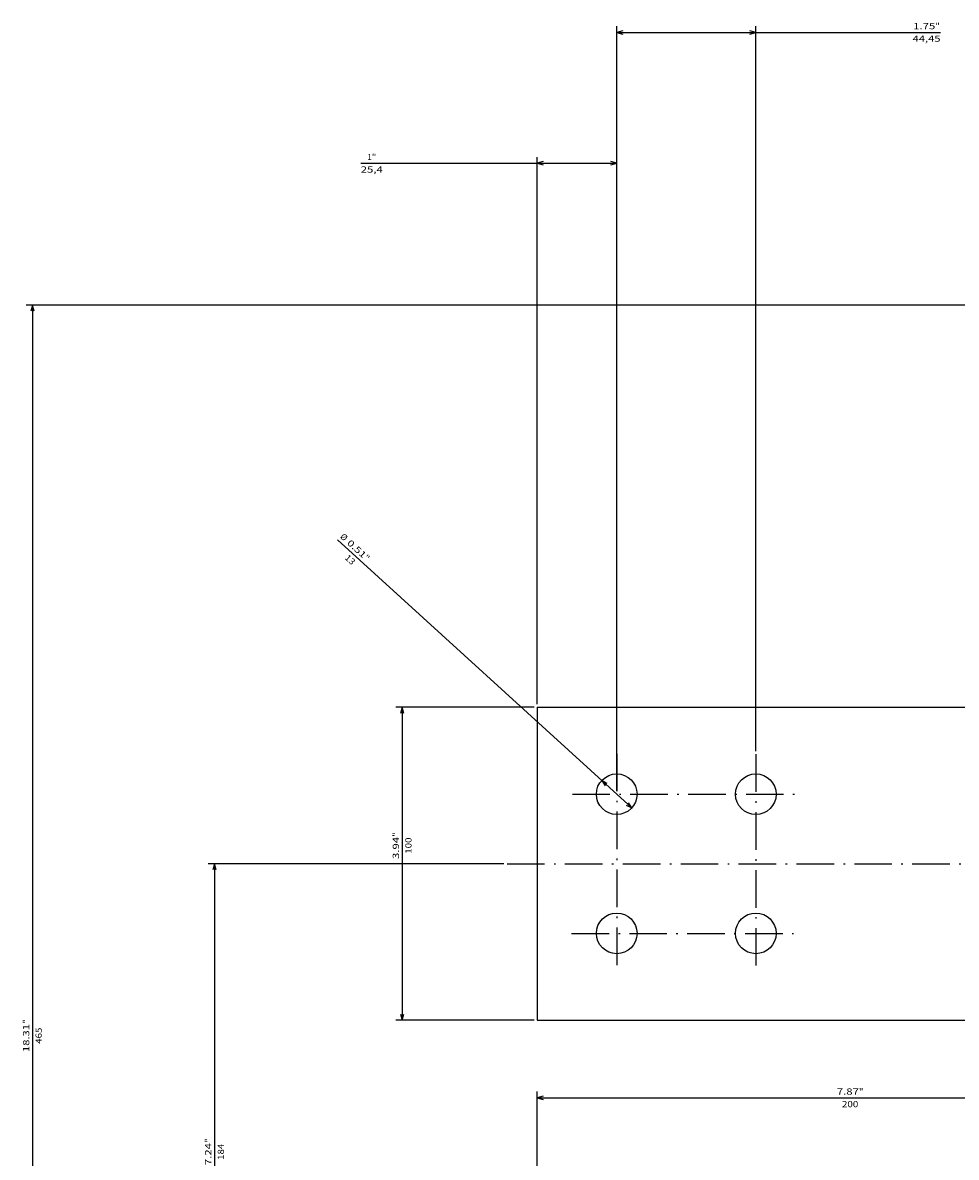
# Model space of a CAD drawing. Extents: x 160 to 3031, y -685 to 1232.
# Drawn here: x 1486 to 1785, y 865 to 1227 of the extents above; entities that cross this region are included whole.
import ezdxf
from ezdxf.enums import TextEntityAlignment as Align

# ---------------------------------------------------------------- set-up
doc = ezdxf.new("R2010")
doc.units = 0
doc.linetypes.add('DASHDOT', pattern=[18.5, 12, -3, 0.5, -3])
doc.layers.get('0').update_dxf_attribs({"linetype": 'CONTINUOUS'})
doc.styles.get("Standard").update_dxf_attribs({"font": 'isocp.shx'})

# ---------------------------------------------------------------- blocks, each defined once
blk = doc.blocks.new('BLOCK59')
at = {"color": 5}
for p, q in [((-297.5, -186.500031), (-297.5, -562.351074)), ((-297.5, -560.351074), (167.5, -560.351074))]:
    blk.add_line(p, q, dxfattribs=at)
blk.add_lwpolyline([(-295.568146, -559.833435), (-297.5, -560.351074), (-295.568146, -560.868713)], dxfattribs=at)
for s, p, p2 in [('465', (-61.483337, -557.351074), (-66.683334, -557.351074)), ('18.31', (-58.883331, -561.351074), (-67.816666, -561.351074)), ('"', (-67.816673, -561.351074), (-69.283333, -561.351074))]:
    blk.add_text(s, height=2, rotation=180.000005, dxfattribs=at).set_placement(p, p2, align=Align.FIT)
blk = doc.blocks.new('BLOCK67')
at = {"color": 7}
for p, q in [((-119, -409.636902), (-119, -504.148163)), ((65, -409.636902), (65, -504.148163)), ((-119, -502.148163), (65, -502.148163))]:
    blk.add_line(p, q, dxfattribs=at)
for points in [[(-117.068146, -501.630524), (-119, -502.148163), (-117.068146, -502.665802)], [(63.06815, -502.665802), (65, -502.148163), (63.06815, -501.630524)]]:
    blk.add_lwpolyline(points, dxfattribs=at)
for s, p, p2 in [('184', (-24.4, -499.148163), (-29.6, -499.148163)), ('7.24', (-22.733334, -503.148163), (-29.799999, -503.148163)), ('"', (-29.799999, -503.148163), (-31.266666, -503.148163))]:
    blk.add_text(s, height=2, rotation=180.000005, dxfattribs=at).set_placement(p, p2, align=Align.FIT)
blk = doc.blocks.new('BLOCK68')
at = {"color": 7}
for p, q in [((-169, -400.000031), (-169, -444.189178)), ((-69, -400.000031), (-69, -444.189178)), ((-169, -442.189178), (-69, -442.189178))]:
    blk.add_line(p, q, dxfattribs=at)
for points in [[(-167.068146, -441.671539), (-169, -442.189178), (-167.068146, -442.706818)], [(-70.931854, -442.706818), (-69, -442.189178), (-70.931854, -441.671539)]]:
    blk.add_lwpolyline(points, dxfattribs=at)
for s, p, p2 in [('100', (-122.204102, -439.189178), (-127.404099, -439.189178)), ('"', (-127.604103, -443.189178), (-129.07077, -443.189178)), ('3.94', (-120.537437, -443.189178), (-127.604103, -443.189178))]:
    blk.add_text(s, height=2, rotation=180.000005, dxfattribs=at).set_placement(p, p2, align=Align.FIT)
blk = doc.blocks.new('BLOCK69')
at = {"color": 7}
for p, q in [((-142.225006, -373.600037), (-344.797577, -373.600037)), ((-342.797577, -455.422485), (-342.797577, -373.600037)), ((-170, -399.000031), (-344.797577, -399.000031))]:
    blk.add_line(p, q, dxfattribs=at)
for points in [[(-342.279938, -375.531891), (-342.797577, -373.600037), (-343.315216, -375.531891)], [(-343.315216, -397.068176), (-342.797577, -399.000031), (-342.279938, -397.068176)]]:
    blk.add_lwpolyline(points, dxfattribs=at)
for s, p, p2 in [('25,4', (-339.797577, -455.422485), (-339.797577, -448.355835)), ('"', (-343.797577, -451.88916), (-343.797577, -450.422485)), ('1', (-343.797577, -453.355835), (-343.797577, -451.88916))]:
    blk.add_text(s, height=2, rotation=90.000003, dxfattribs=at).set_placement(p, p2, align=Align.FIT)
blk = doc.blocks.new('BLOCK70')
at = {"color": 7}
for p, q in [((-384.600189, -373.600037), (-384.600189, -270.112061)), ((-154.982941, -329.150024), (-386.600189, -329.150024)), ((-155.16391, -373.600037), (-386.600189, -373.600037))]:
    blk.add_line(p, q, dxfattribs=at)
for points in [[(-384.08255, -331.081879), (-384.600189, -329.150024), (-385.117828, -331.081879)], [(-385.117828, -371.668182), (-384.600189, -373.600037), (-384.08255, -371.668182)]]:
    blk.add_lwpolyline(points, dxfattribs=at)
for s, p, p2 in [('"', (-385.600189, -271.778717), (-385.600189, -270.312042)), ('44,45', (-381.600189, -279.04541), (-381.600189, -270.112061)), ('1.75', (-385.600189, -278.845367), (-385.600189, -271.778717))]:
    blk.add_text(s, height=2, rotation=90.000003, dxfattribs=at).set_placement(p, p2, align=Align.FIT)
blk = doc.blocks.new('BLOCK71')
at = {"color": 7}
blk.add_line((-222.544189, -462.844421), (-136.847092, -368.795471), dxfattribs=at)
for points in [[(-137.765625, -370.572052), (-136.847092, -368.795471), (-138.530853, -369.874786)], [(-144.684387, -376.627991), (-145.602905, -378.404602), (-143.919144, -377.325287)]]:
    blk.add_lwpolyline(points, dxfattribs=at)
for s, p, p2 in [('"', (-216.503204, -454.72998), (-215.515381, -453.645874)), ('0.51', (-221.262787, -459.95343), (-216.503204, -454.72998)), ('%%c', (-223.283356, -462.170898), (-221.93631, -460.692566)), ('13', (-216.554962, -460.725677), (-214.309875, -458.26181))]:
    blk.add_text(s, height=2, rotation=47.660326, dxfattribs=at).set_placement(p, p2, align=Align.FIT)
blk = doc.blocks.new('BLOCK73')
at = {"color": 5}
for p, q in [((-11, -199.000031), (-46.237183, -199.000031)), ((-44.237183, -399.000031), (-44.237183, -199.000031)), ((14, -399.000031), (-46.237183, -399.000031))]:
    blk.add_line(p, q, dxfattribs=at)
for points in [[(-43.719547, -200.931885), (-44.237183, -199.000031), (-44.754822, -200.931885)], [(-44.754822, -397.068176), (-44.237183, -399.000031), (-43.719547, -397.068176)]]:
    blk.add_lwpolyline(points, dxfattribs=at)
for s, p, p2 in [('"', (-45.237183, -296.200043), (-45.237183, -294.733368)), ('7.87', (-45.237183, -303.266693), (-45.237183, -296.200043)), ('200', (-41.237183, -301.600037), (-41.237183, -296.400024))]:
    blk.add_text(s, height=2, rotation=90.000003, dxfattribs=at).set_placement(p, p2, align=Align.FIT)

msp = doc.modelspace()

# ---------------------------------------------------------------- linework, layer by layer
at = {"color": 7}
for p, q in [((1650.640198, 1008.316322), (1650.640198, 908.316322)), ((1650.640198, 1008.316322), (1813.640198, 1008.316322)), ((1650.640198, 908.316322), (1850.640198, 908.316322))]:
    msp.add_line(p, q, dxfattribs=at)
at = {"color": 7, "linetype": 'DASHDOT'}
for p, q in [((1676.040192, 993.480232), (1676.040192, 924.117317)), ((1720.490204, 993.299263), (1720.490204, 923.830399)), ((1661.87677, 980.541328), (1733.391571, 980.541328)), ((1641.003326, 958.316322), (1872.04567, 958.316322)), ((1661.589844, 936.091324), (1733.391571, 936.091324))]:
    msp.add_line(p, q, dxfattribs=at)
at = {"color": 7}
for centre in [(1676.040192, 980.541328), (1720.490204, 980.541328), (1676.040192, 936.091324), (1720.490204, 936.091324)]:
    msp.add_circle(centre, 6.5, dxfattribs=at)

# ---------------------------------------------------------------- block references
at = {"rotation": 270}
for name in ['BLOCK70', 'BLOCK69', 'BLOCK59', 'BLOCK71', 'BLOCK68', 'BLOCK67', 'BLOCK73']:
    msp.add_blockref(name, (2049.640228, 839.316322), dxfattribs=at)

doc.saveas('drawing.dxf')
